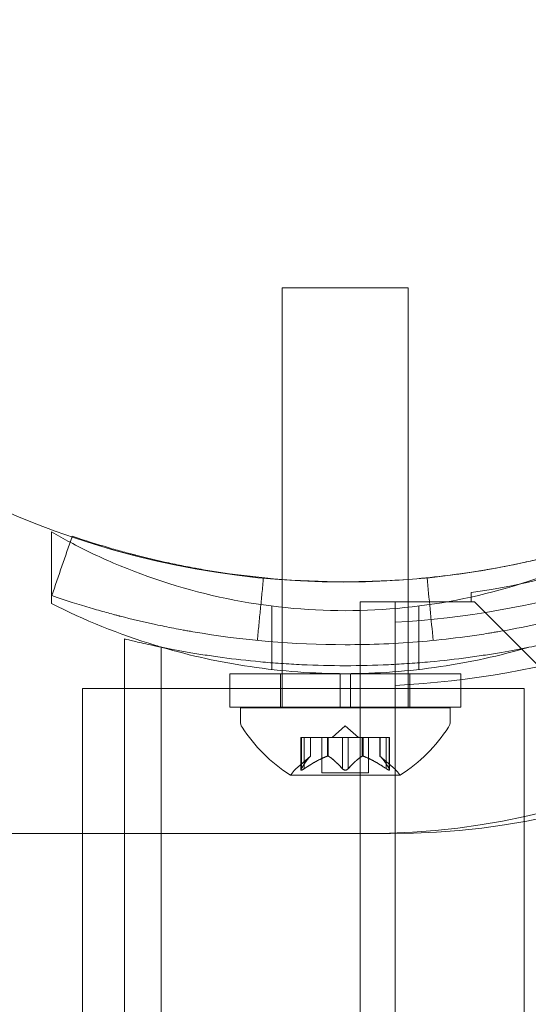
# Model space of a CAD drawing. Extents: x 0 to 940, y -193 to 247.
# Drawn here: x 723 to 724, y 9 to 12 of the extents above; entities that cross this region are included whole.
import ezdxf

# ---------------------------------------------------------------- set-up
doc = ezdxf.new("R2010")
doc.units = 0
doc.header["$MEASUREMENT"] = 0
doc.header["$PDMODE"] = 64
doc.styles.get("Standard").update_dxf_attribs({"font": 'Helvetica LT 57 Condensed_0.ttf'})
doc.dimstyles.new('FEET-METERS', dxfattribs={"dimtxt": 12, "dimasz": 7, "dimexe": 3, "dimexo": 3, "dimgap": 3, "dimtad": 0, "dimdec": 1, "dimzin": 3, "dimdsep": 46, "dimlunit": 4, "dimtxsty": 'Standard', "dimcen": 0.09, "dimadec": 0, "dimazin": 0, "dimtfac": 2, "dimtdec": 1, "dimtofl": 0, "dimtmove": 0, "dimatfit": 3, "dimfxl": 1, "dimfrac": 2, "dimtolj": 1, "dimtzin": 3, "dimarcsym": 0})

# ---------------------------------------------------------------- blocks, each defined once
blk = doc.blocks.new('*D26')
at = {"color": 0, "lineweight": -2, "transparency": 16777216}
for p, q in [((751.4495, 188.264), (579.8038, 188.264)), ((582.8038, 181.264), (582.8038, 7.2006)), ((582.8038, -186.3092), (582.8038, -111.5893)), ((759.731, -193.3092), (579.8038, -193.3092))]:
    blk.add_line(p, q, dxfattribs=at)
at = {"color": 0, "lineweight": 0, "transparency": 16777216}
for points in [[(581.6372, 181.264), (583.9705, 181.264), (582.8038, 188.264)], [(581.6372, -186.3092), (583.9705, -186.3092), (582.8038, -193.3092)]]:
    blk.add_solid(points, dxfattribs=at)
at = {"layer": 'Defpoints', "color": 0, "lineweight": 0, "transparency": 16777216}
for p in [(754.4495, 188.264), (582.8038, -193.3092), (762.731, -193.3092)]:
    blk.add_point(p, dxfattribs=at)
at = {"color": 0, "lineweight": 0, "transparency": 16777216, "insert": (582.8038, -52.1944), "char_height": 12, "attachment_point": 5, "rotation": 90}
blk.add_mtext('\\A1;31\'-9 1/2" [9.7M]', dxfattribs=at)
blk = doc.blocks.new('*D27')
at = {"color": 0, "lineweight": -2, "transparency": 16777216}
for p, q in [((610.1859, 103.9724), (610.1859, 231.8793)), ((940.1744, -12.05), (940.1744, 231.8793)), ((617.1859, 228.8793), (737.6122, 228.8793)), ((933.1744, 228.8793), (831.4777, 228.8793))]:
    blk.add_line(p, q, dxfattribs=at)
at = {"color": 0, "lineweight": 0, "transparency": 16777216}
for points in [[(617.1859, 230.046), (617.1859, 227.7126), (610.1859, 228.8793)], [(933.1744, 230.046), (933.1744, 227.7126), (940.1744, 228.8793)]]:
    blk.add_solid(points, dxfattribs=at)
at = {"layer": 'Defpoints', "color": 0, "lineweight": 0, "transparency": 16777216}
for p in [(940.1744, 228.8793), (610.1859, 100.9724), (940.1744, -15.05)]:
    blk.add_point(p, dxfattribs=at)
at = {"color": 0, "lineweight": 0, "transparency": 16777216, "insert": (784.5449, 228.8793), "char_height": 12, "attachment_point": 5}
blk.add_mtext('\\A1;27\'-6" [8.4M]', dxfattribs=at)
blk = doc.blocks.new('new block')
at = {"color": 0, "linetype": 'Continuous', "lineweight": 0}
for p, q in [((723.9521, 10.9958), (723.5771, 10.9958)), ((723.5771, 10.9958), (723.5771, 9.7458)), ((723.9521, 10.9958), (723.9521, 9.7458)), ((722.8896, 10.269), (722.8896, 10.0559)), ((724.1396, 10.0608), (724.1396, 10.0884)), ((723.8093, 10.0608), (724.0173, 10.0608)), ((723.8093, -32.8192), (723.8093, 10.0608)), ((723.9133, 10.0608), (723.9133, 10)), ((724.0173, 10.0608), (724.1396, 10.0608)), ((724.1496, 10.0608), (724.1396, 10.0608)), ((724.3996, 9.8108), (724.1496, 10.0608)), ((723.5459, 10.0483), (723.5459, 9.8595)), ((723.9834, 10.0483), (723.9834, 9.8595)), ((723.9133, 10), (723.9133, 9.8122)), ((723.1072, 9.3708), (723.1072, 9.9505)), ((723.2162, -32.6845), (723.2162, 9.926)), ((723.749, 9.8471), (723.4209, 9.8471)), ((723.4209, 9.8471), (723.4209, 9.7471)), ((723.5721, 9.8471), (723.5721, 9.7471)), ((723.749, 9.8471), (723.7803, 9.8471)), ((723.749, 9.8471), (723.749, 9.7471)), ((723.7803, 9.8471), (723.7803, 9.7471)), ((724.1084, 9.8471), (723.7803, 9.8471)), ((723.9571, 9.8471), (723.9571, 9.7471)), ((724.1084, 9.8471), (724.1084, 9.7471)), ((722.9821, 9.8028), (723.1072, 9.8028)), ((722.9821, 9.3708), (722.9821, 9.8028)), ((723.1072, 9.8028), (724.2971, 9.8028)), ((723.9133, 9.8122), (723.9133, -32.5706)), ((724.2971, 3.3028), (724.2971, 9.8028)), ((723.749, 9.7471), (723.4209, 9.7471)), ((724.0771, 9.7458), (723.4521, 9.7458)), ((723.4521, 9.7049), (723.4521, 9.7458)), ((723.749, 9.7471), (723.7803, 9.7471)), ((724.1084, 9.7471), (723.7803, 9.7471)), ((724.0771, 9.7049), (724.0771, 9.7458)), ((723.7646, 9.6917), (723.7252, 9.6573)), ((723.7646, 9.6917), (723.8041, 9.6573)), ((723.6425, 9.6573), (723.6325, 9.6573)), ((723.6325, 9.6573), (723.6325, 9.5611)), ((723.6339, 9.5642), (723.6339, 9.6573)), ((723.6425, 9.6573), (723.7118, 9.6573)), ((723.6425, 9.5642), (723.6425, 9.6573)), ((723.6612, 9.6016), (723.6612, 9.6573)), ((723.6614, 9.6573), (723.6614, 9.6017)), ((723.6951, 9.6573), (723.6951, 9.5514)), ((723.7118, 9.6573), (723.7149, 9.6573)), ((723.7118, 9.6016), (723.7118, 9.6573)), ((723.7141, 9.6016), (723.7141, 9.6573)), ((723.7149, 9.6573), (723.7567, 9.6573)), ((723.756, 9.5642), (723.756, 9.6573)), ((723.7733, 9.6573), (723.7567, 9.6573)), ((723.7733, 9.6573), (723.8152, 9.6573)), ((723.7733, 9.5642), (723.7733, 9.6573)), ((723.8152, 9.6573), (723.8187, 9.6573)), ((723.8152, 9.6016), (723.8152, 9.6573)), ((723.8175, 9.6016), (723.8175, 9.6573)), ((723.8187, 9.6573), (723.888, 9.6573)), ((723.8341, 9.6573), (723.8341, 9.5514)), ((723.8679, 9.6573), (723.8679, 9.6017)), ((723.8681, 9.6016), (723.8681, 9.6573)), ((723.8868, 9.5642), (723.8868, 9.6573)), ((723.8968, 9.6573), (723.888, 9.6573)), ((723.8954, 9.5642), (723.8954, 9.6573)), ((723.8968, 9.6573), (723.8968, 9.5611)), ((723.6614, 9.6017), (723.6164, 9.5625)), ((723.8679, 9.6017), (723.9129, 9.5625)), ((723.6011, 9.5454), (723.9281, 9.5454)), ((723.8341, 9.5514), (723.6951, 9.5514)), ((723.8278, 9.3708), (721.3704, 9.3708)), ((722.9821, 3.3028), (722.9821, 9.3708)), ((723.1072, -32.1292), (723.1072, 9.3708)), ((723.8995, 9.3708), (723.8278, 9.3708))]:
    blk.add_line(p, q, dxfattribs=at)
blk.add_circle((723.76, 12.62), 2.5, dxfattribs=at)
blk.add_circle((723.76, 12.62), 2.5, dxfattribs=at)
for centre, radius, start, end in [((723.7646, 12.6208), 2.625, 273.2457, 326.7543), ((723.7646, 12.6208), 2.8125, -86.9709, -33.0291), ((723.7646, 12.6208), 2.56, -81.5768, -38.4232), ((723.4834, 9.7049), 0.0313, 180, 213.1297), ((724.0459, 9.7049), 0.0313, 326.8703, 360), ((723.8634, 9.9529), 0.4851, 213.1297, 237.0739), ((723.6658, 9.9529), 0.4851, 302.9261, 326.8703), ((723.6574, 9.5154), 0.0625, 131.0708, 149.9968), ((723.8719, 9.5154), 0.0625, 30.0032, 48.9292), ((723.6011, 9.5479), 0.0025, 236.8769, 270), ((723.6011, 9.5479), 0.0025, 270, 329.9968), ((723.9281, 9.5479), 0.0025, 210.0032, 270), ((723.9281, 9.5479), 0.0025, 270, 303.1231)]:
    blk.add_arc(centre, radius, start, end, dxfattribs=at)
at = {"color": 0, "linetype": 'Continuous', "lineweight": 0, "extrusion": (0, 0, -1)}
for centre in [(723.8278, 12.6208), (723.8995, 12.6208)]:
    blk.add_ellipse(centre, major_axis=(0, -3.25), ratio=0.819152, start_param=-1.570796, end_param=0, dxfattribs=at)
at = {"color": 0, "linetype": 'Continuous', "lineweight": 0}
for points, degree in [([(722.8896, 10.269), (722.9079, 10.2585), (722.9265, 10.2482), (722.9453, 10.2383)], 3), ([(722.8906, 10.0794), (722.9107, 10.1378), (722.9308, 10.1962), (722.9509, 10.2546)], 3), ([(722.9509, 10.2546), (722.9511, 10.2553), (722.9514, 10.256), (722.9516, 10.2567)], 3), ([(723.5028, 9.9461), (723.5211, 10.1327)], 1), ([(724.0265, 9.9461), (724.0204, 10.0083), (724.0143, 10.0705), (724.0082, 10.1327)], 3), ([(723.8679, 9.6017), (723.8679, 9.6017), (723.868, 9.6017), (723.8681, 9.6016)], 3), ([(723.6339, 9.5642), (723.6337, 9.5639), (723.6335, 9.5636), (723.6333, 9.5634)], 3), ([(723.756, 9.5642), (723.7562, 9.5639), (723.7564, 9.5636), (723.7567, 9.5634)], 3), ([(723.8868, 9.5642), (723.8872, 9.5639), (723.8876, 9.5636), (723.888, 9.5634)], 3)]:
    blk.add_open_spline(points, degree=degree, dxfattribs=at)
for points, knots in [([(722.9453, 10.2383), (722.987, 10.2161), (723.0301, 10.1955), (723.1813, 10.1306), (723.295, 10.0946), (723.528, 10.0466), (723.6472, 10.0346), (723.8821, 10.0346), (724.0013, 10.0466), (724.2343, 10.0946), (724.348, 10.1306), (724.4992, 10.1955), (724.5423, 10.2161), (724.5841, 10.2383)], [2.054749, 2.054749, 2.054749, 2.054749, 2.199745, 2.199745, 2.552007, 2.552007, 2.904269, 2.904269, 3.256531, 3.256531, 3.608793, 3.608793, 3.753817, 3.753817, 3.753817, 3.753817]), ([(722.9516, 10.2567), (722.991, 10.2431), (723.0266, 10.232), (723.074, 10.218), (723.0888, 10.2138), (723.1095, 10.2081), (723.1194, 10.2055), (723.1304, 10.2026), (723.1357, 10.2012), (723.1383, 10.2005), (723.1396, 10.2002), (723.1401, 10.2), (723.1405, 10.1999), (723.1406, 10.1999), (723.1727, 10.1916), (723.2054, 10.1839), (723.2557, 10.1731), (723.2812, 10.1679), (723.3114, 10.1622), (723.3267, 10.1594), (723.3332, 10.1583), (723.3376, 10.1575), (723.3399, 10.1571), (723.4797, 10.1331), (723.6213, 10.1208), (723.8363, 10.1208), (723.9076, 10.1239), (724.0133, 10.1329), (724.0484, 10.1367), (724.1007, 10.1434), (724.1268, 10.147), (724.1562, 10.1516), (724.1683, 10.1536), (724.1717, 10.1541)], [0, 0, 0, 0, 0.0625, 0.0625, 0.09375, 0.09375, 0.109375, 0.1171875, 0.1210937, 0.1230469, 0.1240234, 0.1245117, 0.1245117, 0.125, 0.125, 0.1875, 0.1875, 0.21875, 0.234375, 0.2421875, 0.2460937, 0.2460937, 0.25, 0.25, 0.5, 0.5, 0.625, 0.625, 0.6875, 0.6875, 0.71875, 0.734375, 0.7405795, 0.7405795, 0.7405795, 0.7405795]), ([(724.1717, 10.1541), (724.1726, 10.1543), (724.1756, 10.1548), (724.1787, 10.1553), (724.183, 10.156), (724.185, 10.1564), (724.223, 10.1629), (724.2577, 10.1696), (724.3079, 10.1805), (724.3327, 10.1861), (724.3608, 10.1929), (724.3747, 10.1963), (724.3816, 10.1981), (724.385, 10.199), (724.3867, 10.1994), (724.3875, 10.1996), (724.3879, 10.1997), (724.3883, 10.1998), (724.411, 10.2057), (724.4382, 10.213), (724.5014, 10.2316), (724.5374, 10.2428), (724.5777, 10.2567)], [0.7405795, 0.7405795, 0.7405795, 0.7405795, 0.7421875, 0.7460937, 0.7460937, 0.75, 0.75, 0.8125, 0.8125, 0.84375, 0.859375, 0.8671875, 0.8710937, 0.8730469, 0.8740234, 0.8745117, 0.8745117, 0.875, 0.875, 0.9375, 0.9375, 1, 1, 1, 1]), ([(723.2194, 9.9254), (723.213, 9.9273), (723.2065, 9.9292), (723.0904, 9.9646), (722.9856, 10.0073), (722.8896, 10.0559)], [3.1513682, 3.1513682, 3.1513682, 3.1513682, 3.1709623, 3.1709623, 3.5061824, 3.5061824, 3.5061824, 3.5061824]), ([(722.8906, 10.0794), (722.9329, 10.0648), (722.9712, 10.0528), (723.0222, 10.0378), (723.0381, 10.0333), (723.0603, 10.0272), (723.0675, 10.0253), (723.0778, 10.0225), (723.0811, 10.0217), (723.0861, 10.0204), (723.0877, 10.0199), (723.0901, 10.0193), (723.0909, 10.0191), (723.0921, 10.0188), (723.0925, 10.0187), (723.0933, 10.0185), (723.0936, 10.0184), (723.1283, 10.0095), (723.1635, 10.0011), (723.2175, 9.9895), (723.2358, 9.9858), (723.2635, 9.9804), (723.2728, 9.9787), (723.2868, 9.9761), (723.2915, 9.9753), (723.3009, 9.9736), (723.3057, 9.9728), (723.4584, 9.9466), (723.6106, 9.9333), (723.8417, 9.9333), (723.9183, 9.9366), (724.032, 9.9463), (724.0697, 9.9504), (724.1259, 9.9576), (724.1446, 9.9602), (724.1726, 9.9644), (724.1819, 9.9658), (724.1958, 9.9681), (724.2004, 9.9688), (724.2097, 9.9704), (724.2142, 9.9711), (724.2574, 9.9785), (724.2946, 9.9858), (724.3487, 9.9974), (724.3664, 10.0014), (724.3926, 10.0076), (724.4012, 10.0097), (724.414, 10.0129), (724.4183, 10.014), (724.4247, 10.0156), (724.4268, 10.0161), (724.4299, 10.0169), (724.431, 10.0172), (724.4326, 10.0176), (724.4331, 10.0177), (724.4342, 10.018), (724.4348, 10.0182), (724.4837, 10.0308), (724.5521, 10.0496), (724.6387, 10.0794)], [0, 0, 0, 0, 0.0625, 0.0625, 0.09375, 0.09375, 0.109375, 0.109375, 0.117188, 0.117188, 0.121094, 0.121094, 0.123047, 0.123047, 0.124023, 0.124023, 0.125, 0.125, 0.1875, 0.1875, 0.21875, 0.21875, 0.234375, 0.234375, 0.242188, 0.242188, 0.25, 0.25, 0.5, 0.5, 0.625, 0.625, 0.6875, 0.6875, 0.71875, 0.71875, 0.734375, 0.734375, 0.742188, 0.742188, 0.75, 0.75, 0.8125, 0.8125, 0.84375, 0.84375, 0.859375, 0.859375, 0.867188, 0.867188, 0.871094, 0.871094, 0.873047, 0.873047, 0.874023, 0.874023, 0.875, 0.875, 1, 1, 1, 1]), ([(723.1072, 9.9505), (723.1072, 9.9505), (723.1114, 9.9495), (723.124, 9.9464), (723.1292, 9.9452), (723.1418, 9.9422), (723.1491, 9.9405), (723.1738, 9.9349), (723.194, 9.9305), (723.2299, 9.9232), (723.2428, 9.9207), (723.27, 9.9156), (723.2844, 9.913), (723.3145, 9.9078), (723.3304, 9.9052), (723.3635, 9.9001), (723.3808, 9.8976), (723.4346, 9.8904), (723.4724, 9.8861), (723.5317, 9.8806), (723.5519, 9.8789), (723.5934, 9.876), (723.6145, 9.8748), (723.6781, 9.8718), (723.7211, 9.8708), (723.7647, 9.8708)], [0.0786045, 0.0786045, 0.0786045, 0.0786045, 0.08187296, 0.08187296, 0.08351014, 0.08351014, 0.08514732, 0.08514732, 0.08842167, 0.08842167, 0.09005885, 0.09005885, 0.09169603, 0.09169603, 0.09333321, 0.09333321, 0.09497039, 0.09497039, 0.09824475, 0.09824475, 0.09988192, 0.09988192, 0.1015191, 0.1015191, 0.10479346, 0.10479346, 0.10479346, 0.10479346]), ([(723.7647, 9.8708), (723.8083, 9.8708), (723.8511, 9.8718), (723.9143, 9.8748), (723.9352, 9.876), (723.9766, 9.8789), (723.9971, 9.8805), (724.0568, 9.886), (724.0945, 9.8904), (724.148, 9.8976), (724.1654, 9.9001), (724.1988, 9.9052), (724.2146, 9.9078), (724.2599, 9.9156), (724.2871, 9.9207), (724.3231, 9.928), (724.3343, 9.9304), (724.3545, 9.9348), (724.3637, 9.9368), (724.3801, 9.9405), (724.3873, 9.9422), (724.3999, 9.9451), (724.4052, 9.9464), (724.4179, 9.9495), (724.4221, 9.9505), (724.4222, 9.9505), (724.4222, 9.9505), (724.4222, 9.9505)], [0, 0, 0, 0, 0.00327523, 0.00327523, 0.00491285, 0.00491285, 0.00655047, 0.00655047, 0.0098257, 0.0098257, 0.01146332, 0.01146332, 0.01310094, 0.01310094, 0.01637617, 0.01637617, 0.01801379, 0.01801379, 0.0196514, 0.0196514, 0.02128902, 0.02128902, 0.02292664, 0.02292664, 0.02620187, 0.02620187, 0.02620875, 0.02620875, 0.02620875, 0.02620875]), ([(724.3098, 9.9253), (724.2247, 9.9004), (724.1367, 9.881), (723.9531, 9.8539), (723.8574, 9.8471), (723.6719, 9.8471), (723.5762, 9.8539), (723.3926, 9.881), (723.3046, 9.9004), (723.2194, 9.9254)], [2.077388, 2.077388, 2.077388, 2.077388, 2.336033, 2.336033, 2.614343, 2.614343, 2.892652, 2.892652, 3.151368, 3.151368, 3.151368, 3.151368]), ([(723.6608, 9.6011), (723.6609, 9.6012), (723.661, 9.6013), (723.6613, 9.6016), (723.6614, 9.6017), (723.6614, 9.6017)], [0.006463967, 0.006463967, 0.006463967, 0.006463967, 0.007125803, 0.007125803, 0.009029787, 0.009029787, 0.009029787, 0.009029787]), ([(723.7106, 9.6011), (723.7108, 9.6012), (723.711, 9.6013), (723.7114, 9.6015), (723.7116, 9.6015), (723.7118, 9.6016)], [0.006463967, 0.006463967, 0.006463967, 0.006463967, 0.007125803, 0.007125803, 0.007719964, 0.007719964, 0.007719964, 0.007719964]), ([(723.7149, 9.6011), (723.7148, 9.6012), (723.7146, 9.6013), (723.7141, 9.6016), (723.7136, 9.6017), (723.7126, 9.6017), (723.7122, 9.6017), (723.7118, 9.6016)], [0.006463967, 0.006463967, 0.006463967, 0.006463967, 0.007125803, 0.007125803, 0.009029787, 0.009029787, 0.010339612, 0.010339612, 0.010339612, 0.010339612]), ([(723.8144, 9.6011), (723.8145, 9.6012), (723.8147, 9.6013), (723.8149, 9.6015), (723.8151, 9.6015), (723.8152, 9.6016)], [0.006463967, 0.006463967, 0.006463967, 0.006463967, 0.007125803, 0.007125803, 0.007719964, 0.007719964, 0.007719964, 0.007719964]), ([(723.8187, 9.6011), (723.8185, 9.6012), (723.8183, 9.6013), (723.8175, 9.6016), (723.8168, 9.6017), (723.8159, 9.6017), (723.8155, 9.6017), (723.8152, 9.6016)], [0.006463967, 0.006463967, 0.006463967, 0.006463967, 0.007125803, 0.007125803, 0.009029787, 0.009029787, 0.010339612, 0.010339612, 0.010339612, 0.010339612]), ([(723.8685, 9.6011), (723.8684, 9.6012), (723.8683, 9.6013), (723.8682, 9.6015), (723.8681, 9.6015), (723.8681, 9.6016)], [0.006463967, 0.006463967, 0.006463967, 0.006463967, 0.007125803, 0.007125803, 0.007719964, 0.007719964, 0.007719964, 0.007719964]), ([(723.6329, 9.5625), (723.6328, 9.5624), (723.6328, 9.5623), (723.6326, 9.5617), (723.6325, 9.5612), (723.6326, 9.5606), (723.6328, 9.5603), (723.6332, 9.56), (723.6334, 9.56), (723.6337, 9.5599), (723.6338, 9.5599), (723.6338, 9.5599), (723.6338, 9.5599), (723.6339, 9.5599), (723.6339, 9.5599), (723.6339, 9.5599), (723.6339, 9.5599), (723.6339, 9.5599), (723.6339, 9.5599), (723.634, 9.5599), (723.634, 9.5599), (723.6343, 9.56), (723.6346, 9.56), (723.6353, 9.5602), (723.6358, 9.5604), (723.6369, 9.5608), (723.6376, 9.5612), (723.6388, 9.5618), (723.6394, 9.5621), (723.6399, 9.5625)], [0, 0, 0, 0, 0.00041232, 0.00041232, 0.00367036, 0.00367036, 0.0061271, 0.0061271, 0.00796491, 0.00796491, 0.00815345, 0.00815345, 0.00825503, 0.00825503, 0.00831852, 0.00831852, 0.00838777, 0.00838777, 0.00848273, 0.00848273, 0.00870295, 0.00870295, 0.01013563, 0.01013563, 0.01215525, 0.01215525, 0.01467787, 0.01467787, 0.0166517, 0.0166517, 0.0166517, 0.0166517]), ([(723.6399, 9.5625), (723.6398, 9.5624), (723.6397, 9.5623), (723.6387, 9.5618), (723.6379, 9.5613), (723.6364, 9.5606), (723.6358, 9.5604), (723.6348, 9.5601), (723.6344, 9.56), (723.634, 9.5599), (723.634, 9.5599), (723.6339, 9.5599), (723.6339, 9.5599), (723.6339, 9.5599), (723.6339, 9.5599), (723.6339, 9.5599), (723.6339, 9.5599), (723.6338, 9.5599), (723.6338, 9.5599), (723.6338, 9.5599), (723.6337, 9.5599), (723.6335, 9.56), (723.6333, 9.56), (723.6329, 9.5602), (723.6327, 9.5604), (723.6325, 9.5608), (723.6325, 9.5612), (723.6326, 9.5618), (723.6327, 9.5621), (723.6329, 9.5625)], [0, 0, 0, 0, 0.00041133, 0.00041133, 0.0035034, 0.0035034, 0.00594033, 0.00594033, 0.00795678, 0.00795678, 0.00816734, 0.00816734, 0.00825334, 0.00825334, 0.00831687, 0.00831687, 0.00838579, 0.00838579, 0.00847957, 0.00847957, 0.00869405, 0.00869405, 0.01012524, 0.01012524, 0.01214061, 0.01214061, 0.01467168, 0.01467168, 0.01664979, 0.01664979, 0.01664979, 0.01664979]), ([(723.6329, 9.5625), (723.6329, 9.5625), (723.6329, 9.5626), (723.6331, 9.5629), (723.6332, 9.5631), (723.6333, 9.5634)], [0.026417714, 0.026417714, 0.026417714, 0.026417714, 0.026883246, 0.026883246, 0.028070805, 0.028070805, 0.028070805, 0.028070805]), ([(723.6425, 9.5642), (723.6418, 9.5637), (723.641, 9.5632), (723.6402, 9.5626), (723.64, 9.5625), (723.6399, 9.5625)], [0.007300399, 0.007300399, 0.007300399, 0.007300399, 0.009949303, 0.009949303, 0.010414835, 0.010414835, 0.010414835, 0.010414835]), ([(723.7576, 9.5625), (723.7575, 9.5625), (723.7574, 9.5626), (723.7571, 9.5629), (723.7569, 9.5631), (723.7567, 9.5634)], [0.026417714, 0.026417714, 0.026417714, 0.026417714, 0.026883246, 0.026883246, 0.028070805, 0.028070805, 0.028070805, 0.028070805]), ([(723.7717, 9.5625), (723.7716, 9.5624), (723.7715, 9.5623), (723.7708, 9.5618), (723.7701, 9.5613), (723.7687, 9.5607), (723.768, 9.5604), (723.7665, 9.5601), (723.7658, 9.56), (723.765, 9.5599), (723.7649, 9.5599), (723.7648, 9.5599), (723.7648, 9.5599), (723.7647, 9.5599), (723.7647, 9.5599), (723.7646, 9.5599), (723.7646, 9.5599), (723.7646, 9.5599), (723.7645, 9.5599), (723.7644, 9.5599), (723.7644, 9.5599), (723.7638, 9.56), (723.7633, 9.56), (723.7622, 9.5602), (723.7616, 9.5604), (723.7603, 9.5608), (723.7596, 9.5612), (723.7585, 9.5618), (723.758, 9.5621), (723.7576, 9.5625)], [0, 0, 0, 0, 0.00041393, 0.00041393, 0.00331032, 0.00331032, 0.00567645, 0.00567645, 0.00794407, 0.00794407, 0.00816309, 0.00816309, 0.00825092, 0.00825092, 0.00831521, 0.00831521, 0.00838441, 0.00838441, 0.0084776, 0.0084776, 0.00868657, 0.00868657, 0.01011525, 0.01011525, 0.0121263, 0.0121263, 0.01466595, 0.01466595, 0.01664838, 0.01664838, 0.01664838, 0.01664838]), ([(723.7576, 9.5625), (723.7577, 9.5624), (723.7578, 9.5623), (723.7585, 9.5618), (723.7592, 9.5613), (723.7607, 9.5607), (723.7614, 9.5604), (723.7628, 9.5601), (723.7635, 9.56), (723.7643, 9.5599), (723.7644, 9.5599), (723.7645, 9.5599), (723.7645, 9.5599), (723.7646, 9.5599), (723.7646, 9.5599), (723.7647, 9.5599), (723.7647, 9.5599), (723.7647, 9.5599), (723.7648, 9.5599), (723.7649, 9.5599), (723.7649, 9.5599), (723.7655, 9.56), (723.766, 9.56), (723.7671, 9.5602), (723.7677, 9.5604), (723.769, 9.5608), (723.7697, 9.5612), (723.7708, 9.5618), (723.7713, 9.5621), (723.7717, 9.5625)], [0, 0, 0, 0, 0.00041348, 0.00041348, 0.00335938, 0.00335938, 0.00572359, 0.00572359, 0.00794646, 0.00794646, 0.00816387, 0.00816387, 0.00825132, 0.00825132, 0.00831543, 0.00831543, 0.00838451, 0.00838451, 0.0084777, 0.0084777, 0.00868732, 0.00868732, 0.01011652, 0.01011652, 0.01212817, 0.01212817, 0.01466672, 0.01466672, 0.01664861, 0.01664861, 0.01664861, 0.01664861]), ([(723.7733, 9.5642), (723.7729, 9.5637), (723.7725, 9.5632), (723.7719, 9.5626), (723.7718, 9.5625), (723.7717, 9.5625)], [0.007300399, 0.007300399, 0.007300399, 0.007300399, 0.009949303, 0.009949303, 0.010414835, 0.010414835, 0.010414835, 0.010414835]), ([(723.8894, 9.5625), (723.8893, 9.5625), (723.8891, 9.5626), (723.8887, 9.5629), (723.8883, 9.5631), (723.888, 9.5634)], [0.026417714, 0.026417714, 0.026417714, 0.026417714, 0.026883246, 0.026883246, 0.028070805, 0.028070805, 0.028070805, 0.028070805]), ([(723.8964, 9.5625), (723.8965, 9.5624), (723.8965, 9.5623), (723.8967, 9.5617), (723.8968, 9.5612), (723.8967, 9.5606), (723.8965, 9.5603), (723.8961, 9.56), (723.8959, 9.56), (723.8956, 9.5599), (723.8955, 9.5599), (723.8955, 9.5599), (723.8955, 9.5599), (723.8954, 9.5599), (723.8954, 9.5599), (723.8954, 9.5599), (723.8954, 9.5599), (723.8954, 9.5599), (723.8954, 9.5599), (723.8953, 9.5599), (723.8953, 9.5599), (723.895, 9.56), (723.8947, 9.56), (723.8939, 9.5602), (723.8935, 9.5604), (723.8923, 9.5608), (723.8917, 9.5612), (723.8905, 9.5618), (723.8899, 9.5621), (723.8894, 9.5625)], [0, 0, 0, 0, 0.00041176, 0.00041176, 0.00365422, 0.00365422, 0.00610875, 0.00610875, 0.00796436, 0.00796436, 0.00817423, 0.00817423, 0.00825796, 0.00825796, 0.00832097, 0.00832097, 0.00839048, 0.00839048, 0.00848722, 0.00848722, 0.00871815, 0.00871815, 0.01015814, 0.01015814, 0.01218673, 0.01218673, 0.01468858, 0.01468858, 0.01665151, 0.01665151, 0.01665151, 0.01665151]), ([(723.8894, 9.5625), (723.8895, 9.5624), (723.8896, 9.5623), (723.8906, 9.5618), (723.8915, 9.5613), (723.8929, 9.5606), (723.8935, 9.5604), (723.8945, 9.5601), (723.8949, 9.56), (723.8953, 9.5599), (723.8953, 9.5599), (723.8954, 9.5599), (723.8954, 9.5599), (723.8954, 9.5599), (723.8954, 9.5599), (723.8954, 9.5599), (723.8954, 9.5599), (723.8955, 9.5599), (723.8955, 9.5599), (723.8955, 9.5599), (723.8956, 9.5599), (723.8958, 9.56), (723.896, 9.56), (723.8964, 9.5602), (723.8966, 9.5604), (723.8968, 9.5608), (723.8968, 9.5612), (723.8967, 9.5618), (723.8966, 9.5621), (723.8964, 9.5625)], [0, 0, 0, 0, 0.00041106, 0.00041106, 0.0035373, 0.0035373, 0.00597776, 0.00597776, 0.00795862, 0.00795862, 0.008168, 0.008168, 0.00825376, 0.00825376, 0.00831721, 0.00831721, 0.00838612, 0.00838612, 0.00848005, 0.00848005, 0.00869554, 0.00869554, 0.01012717, 0.01012717, 0.01214334, 0.01214334, 0.01467282, 0.01467282, 0.01665013, 0.01665013, 0.01665013, 0.01665013]), ([(723.8954, 9.5642), (723.8958, 9.5637), (723.8961, 9.5632), (723.8964, 9.5626), (723.8964, 9.5625), (723.8964, 9.5625)], [0.007300399, 0.007300399, 0.007300399, 0.007300399, 0.009949303, 0.009949303, 0.010414835, 0.010414835, 0.010414835, 0.010414835])]:
    blk.add_open_spline(points, degree=3, knots=knots, dxfattribs=at)
for points, weights in [([(723.6608, 9.6011), (723.6494, 9.5907), (723.6333, 9.5634)], [1.2877924798, 1.2144124615, 1.05685445761]), ([(723.6339, 9.5642), (723.6499, 9.5914), (723.6612, 9.6016)], [1.06120691497, 1.21890298912, 1.29071555247]), ([(723.7106, 9.6011), (723.6819, 9.5907), (723.6413, 9.5634)], [1.2877924798, 1.2144124615, 1.05685445761]), ([(723.6425, 9.5642), (723.6831, 9.5914), (723.7118, 9.6016)], [1.06120691497, 1.21890298912, 1.29071555247]), ([(723.756, 9.5642), (723.7314, 9.5914), (723.7141, 9.6016)], [1.06120691497, 1.21890298912, 1.29071555247]), ([(723.7149, 9.6011), (723.7322, 9.5907), (723.7567, 9.5634)], [1.2877924798, 1.2144124615, 1.05685445761]), ([(723.8144, 9.6011), (723.7971, 9.5907), (723.7726, 9.5634)], [1.2877924798, 1.2144124615, 1.05685445761]), ([(723.7733, 9.5642), (723.7979, 9.5914), (723.8152, 9.6016)], [1.06120691497, 1.21890298912, 1.29071555247]), ([(723.8868, 9.5642), (723.8462, 9.5914), (723.8175, 9.6016)], [1.06120691497, 1.21890298912, 1.29071555247]), ([(723.8187, 9.6011), (723.8474, 9.5907), (723.888, 9.5634)], [1.2877924798, 1.2144124615, 1.05685445761]), ([(723.8954, 9.5642), (723.8794, 9.5914), (723.8681, 9.6016)], [1.06120691497, 1.21890298912, 1.29071555247]), ([(723.8685, 9.6011), (723.8799, 9.5907), (723.896, 9.5634)], [1.2877924798, 1.2144124615, 1.05685445761])]:
    blk.add_rational_spline(points, weights, degree=2, dxfattribs=at)
blk = doc.blocks.new('b504955r0')
at = {"lineweight": 0}
blk.add_blockref('new block', (439.7194, 361.1972), dxfattribs=at)

msp = doc.modelspace()

# ---------------------------------------------------------------- block references
at = {"lineweight": 0}
msp.add_blockref('b504955r0', (-439.7194, -361.1972), dxfattribs=at)

# ---------------------------------------------------------------- dimensions: what is measured, and where the dimension line sits
dim = msp.add_linear_dim(base=(940.1744, 228.8793), p1=(610.1859, 100.9724), p2=(940.1744, -15.05), dimstyle='FEET-METERS', dxfattribs=at)
dim.commit()
dim.dimension.update_dxf_attribs({"geometry": '*D27', "text_midpoint": (784.5449, 228.8793), "dimtype": 160})
dim = msp.add_linear_dim(base=(582.8038, -193.3092), p1=(754.4495, 188.264), p2=(762.731, -193.3092), angle=90, dimstyle='FEET-METERS', dxfattribs=at)
dim.commit()
dim.dimension.update_dxf_attribs({"geometry": '*D26', "text_midpoint": (582.8038, -52.1944), "dimtype": 160})

doc.saveas('drawing.dxf')
